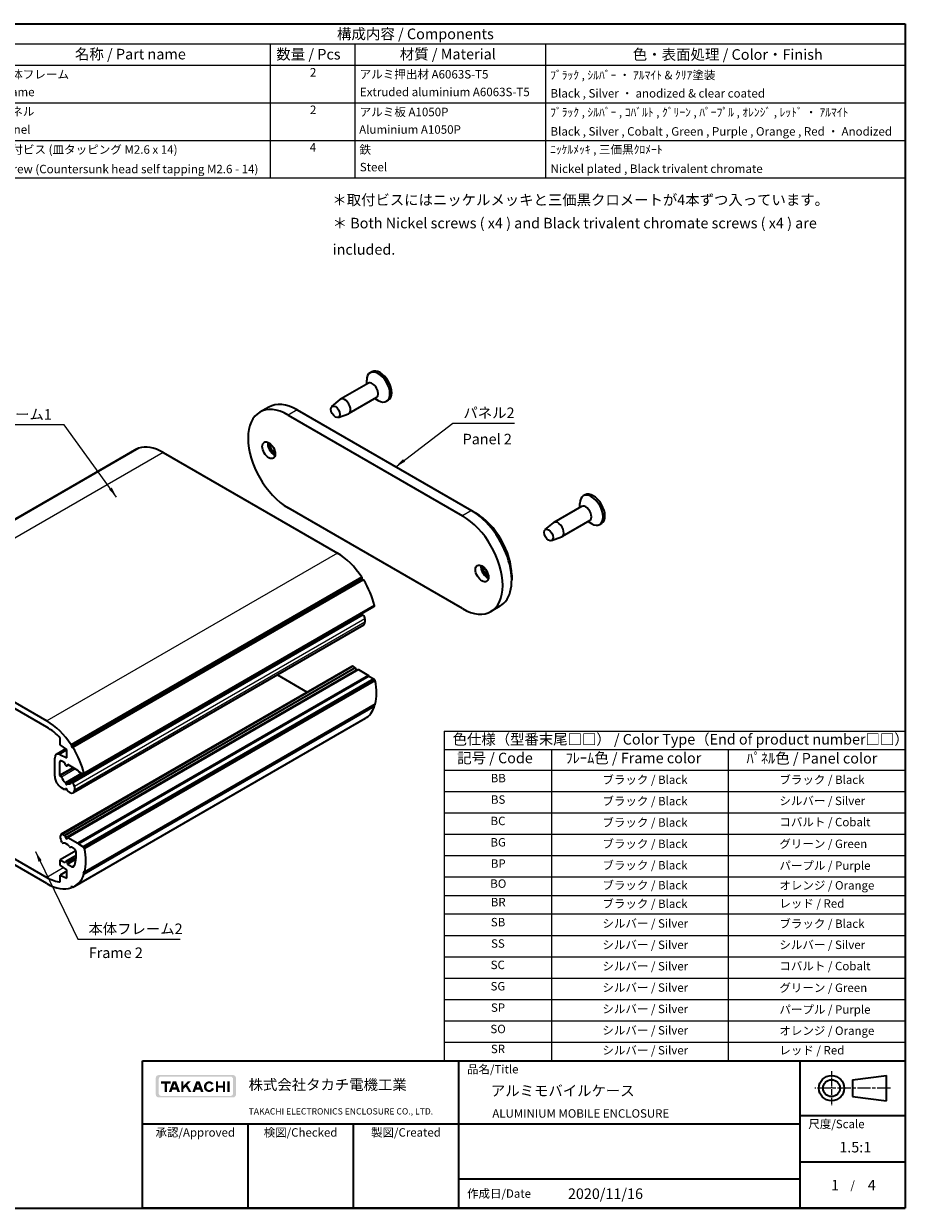
# Model space of a CAD drawing. Units: millimetres. Extents: x 0 to 1333, y 0 to 281.
# Drawn here: x 121 to 261, y 0 to 187 of the extents above; entities that cross this region are included whole.
import ezdxf
from ezdxf.enums import TextEntityAlignment as Align

# ---------------------------------------------------------------- set-up
doc = ezdxf.new("R2010")
doc.units = ezdxf.units.MM
doc.header["$LTSCALE"] = 0.6666666666666666
doc.linetypes.add('CHAIN', pattern=[0.35429999999999995, 0.2362, -0.0295, 0.0591, -0.0295])
for name, color, linetype, lineweight in [('Border (ISO)', 7, 'Continuous', 35), ('Hatch (ISO)', 1, 'Continuous', 18), ('Symbol (ISO)', 7, 'Continuous', 18), ('Title (ISO)', 7, 'Continuous', 35), ('Visible (ISO)', 7, 'Continuous', 35), ('Visible Narrow (ISO)', 7, 'Continuous', 25)]:
    doc.layers.add(name, color=color, linetype=linetype, lineweight=lineweight)
doc.styles.add('Note Text (TK)', font='txt')
doc.styles.add('Note Text (TK)英', font='arial.ttf')
doc.styles.add('Note Text (TK2)', font='txt')
doc.styles.add('文字スタイル67', font='arial.ttf')
doc.dimstyles.new('Default - Method 1b (TK)$7', dxfattribs={"dimscale": 0.6666666666666666, "dimtxt": 2.5, "dimasz": 2.5, "dimexe": 1, "dimexo": 1.499999999999999, "dimgap": 1, "dimtad": 1, "dimtoh": 1, "dimrnd": 1e-08, "dimdsep": 46, "dimtxsty": 'Note Text (TK)', "dimcen": 0.09, "dimdle": 5, "dimclrd": 100, "dimclre": 100, "dimclrt": 7, "dimadec": 1, "dimazin": 1, "dimtfac": 1, "dimtmove": 0, "dimatfit": 3, "dimfxl": 1, "dimtolj": 1, "dimlwd": -1, "dimlwe": -1, "dimarcsym": 0})

# ---------------------------------------------------------------- blocks, each defined once
blk = doc.blocks.new('図面枠 tk図枠')
at = {"layer": 'Border (ISO)'}
for p, q in [((14.49999999999999, 289), (405.4999999999999, 289)), ((14.49999999999999, 289), (14.50000000000001, 8.000000000000007)), ((405.4999999999999, 289), (405.4999999999999, 8.000000000000007)), ((14.50000000000001, 8.000000000000007), (405.4999999999999, 8.000000000000007))]:
    blk.add_line(p, q, dxfattribs=at)
blk = doc.blocks.new('表題欄 tk表題欄')
at = {"layer": 'Hatch (ISO)'}
h = blk.add_hatch(color=256, dxfattribs=at)
edge = h.paths.add_edge_path(flags=0)
edge.add_arc((95.57537688673352, 236.2990653650367), 0.5958259999999996, 269.9999999999897, 360)
edge.add_line((96.17120288673351, 236.2990653650368), (96.17120288673348, 239.7107813650365))
edge.add_arc((95.5753768867335, 239.7107813650366), 0.5958259999999996, 0, 90.0000000000068)
edge.add_line((95.57537688673342, 240.3066073650366), (79.13710888673356, 240.3066073650366))
edge.add_arc((79.13710888673353, 239.7107813650366), 0.5958259999999996, 89.99999999999744, 180)
edge.add_line((78.54128288673353, 239.7107813650365), (78.54128288673331, 236.2990653650368))
edge.add_arc((79.13710888673332, 236.2990653650365), 0.5958259999999996, 180, 270.0000000000231)
edge.add_line((79.13710888673356, 235.7032393650365), (95.57537688673342, 235.7032393650367))
edge = h.paths.add_edge_path()
edge.add_line((77.83935088673357, 239.9556413650366), (77.83935088673357, 236.0542053650368))
edge.add_arc((78.54128288673346, 236.0542053650367), 0.7019319999998935, 180, 270.0000000000087)
edge.add_line((78.54128288673357, 235.3522733650368), (96.17120288673352, 235.3522733650368))
edge.add_arc((96.17120288673351, 236.0542053650367), 0.7019319999998921, 270, 360)
edge.add_line((96.8731348867334, 236.0542053650368), (96.87313488673352, 239.9556413650366))
edge.add_arc((96.1712028867336, 239.9556413650367), 0.7019319999998921, 0, 90.00000000000873)
edge.add_line((96.17120288673348, 240.6575733650367), (78.54128288673357, 240.6575733650366))
edge.add_arc((78.54128288673357, 239.9556413650366), 0.7019319999999984, 90, 180)
for points in [[(79.07181288673355, 239.1476033650369), (79.07181288673355, 238.6578833650367), (79.92066088673353, 238.6578833650367), (79.92066088673353, 236.6581933650368), (80.50832488673353, 236.6581933650368), (80.50832488673353, 238.6578833650367), (81.35717288673355, 238.6578833650367), (81.35717288673355, 239.1476033650369)], [(85.68407849525303, 236.6581933650368), (84.9434673993943, 237.8918698287545), (84.41792288673358, 237.3246628822781), (84.41792288673358, 236.6581933650368), (83.89555488673355, 236.6581933650368), (83.89555488673355, 239.1476033650369), (84.41792288673358, 239.1476033650369), (84.41792288673358, 238.0993979968839), (85.38913556809511, 239.1476033650369), (86.10696490847272, 239.1476033650369), (85.31925422435492, 238.2974470774499), (86.30334488673353, 236.6581933650368)], [(92.09142939614459, 239.1476033650369), (92.09142939614459, 236.6581933650368), (92.60971639614465, 236.6581933650368), (92.60971639614465, 237.6580383650368), (93.76872039614462, 237.6580383650368), (93.76872039614462, 236.6581933650368), (94.28700739614459, 236.6581933650368), (94.28700739614459, 239.1476033650369), (93.76872039614462, 239.1476033650369), (93.76872039614462, 238.1477583650367), (92.60971639614465, 238.1477583650367), (92.60971639614465, 239.1476033650369)], [(94.84202339614467, 239.1476033650369), (94.84202339614467, 236.6581933650368), (95.36439139614473, 236.6581933650368), (95.36439139614473, 239.1476033650369)]]:
    blk.add_hatch(color=256, dxfattribs=at).paths.add_polyline_path(points)
h = blk.add_hatch(color=256, dxfattribs=at)
h.paths.add_polyline_path([(82.59020695886475, 237.7110913650368), (81.95242681460243, 237.7110913650368), (82.27131688673356, 238.5794973650367)], flags=0)
h.paths.add_polyline_path([(82.77903014574996, 237.1968853650368), (81.76360362771717, 237.1968853650368), (81.56578886050404, 236.6581933650368), (80.94907288673355, 236.6581933650368), (81.86321688673357, 239.1476033650369), (82.67941688673353, 239.1476033650369), (83.59356088673351, 236.6581933650368), (82.97684491296302, 236.6581933650368)])
h = blk.add_hatch(color=256, dxfattribs=at)
h.paths.add_polyline_path([(87.52707281460246, 237.7110913650368), (88.16485295886469, 237.7110913650368), (87.84596288673359, 238.5794973650367)], flags=0)
h.paths.add_polyline_path([(87.14043486050403, 236.6581933650368), (87.3382496277172, 237.1968853650368), (88.35367614574989, 237.1968853650368), (88.551490912963, 236.6581933650368), (89.16820688673343, 236.6581933650368), (88.25406288673352, 239.1476033650369), (87.43786288673356, 239.1476033650369), (86.52371888673358, 236.6581933650368)])
h = blk.add_hatch(color=256, dxfattribs=at)
edge = h.paths.add_edge_path()
edge.add_arc((90.52309888673334, 237.9028983650369), 1.273272000000011, 38.55054079078439, 336.5820184016556)
edge.add_line((91.69149139614446, 237.3968543650369), (91.17255542714857, 237.6216113977801))
edge.add_ellipse((90.52309888673352, 237.9028983650369), major_axis=(0, -0.7998759999999119), ratio=0.8673469387756529, start_angle=128.5505407907963, end_angle=426.582018401653, ccw=False)
edge.add_line((91.09381514418376, 238.3576891122095), (91.51887237036831, 238.6964075050431))
at = {"layer": 'Title (ISO)'}
for p, q in [((74.70882392282105, 244.052739026017), (255.7088239228211, 244.052739026017)), ((74.70882392282105, 209.052739026017), (74.70882392282105, 244.052739026017)), ((149.7088239228211, 244.052739026017), (149.7088239228211, 209.052739026017)), ((230.7088239228211, 244.052739026017), (230.7088239228211, 209.052739026017)), ((255.7088239228211, 244.052739026017), (255.7088239228211, 209.052739026017)), ((243.2088239228211, 239.552739026017), (251.2088239228211, 240.5527390260171)), ((243.2088239228211, 239.552739026017), (243.2088239228211, 235.552739026017)), ((251.2088239228211, 234.552739026017), (251.2088239228211, 240.5527390260171)), ((243.2088239228211, 235.552739026017), (251.2088239228211, 234.552739026017)), ((230.7088239228211, 231.052739026017), (255.7088239228211, 231.052739026017)), ((74.70882392282105, 229.052739026017), (230.7088239228211, 229.052739026017)), ((99.70882392282108, 229.052739026017), (99.70882392282108, 209.052739026017)), ((124.708823922821, 229.052739026017), (124.708823922821, 209.052739026017)), ((230.7088239228211, 220.052739026017), (255.7088239228211, 220.052739026017)), ((149.7088239228211, 216.052739026017), (230.7088239228211, 216.052739026017)), ((255.7088239228211, 209.052739026017), (74.70882392282105, 209.052739026017))]:
    blk.add_line(p, q, dxfattribs=at)
at = {"layer": 'Title (ISO)', "color": 4, "linetype": 'CHAIN', "lineweight": 18, "ltscale": 8.889559745788574}
blk.add_line((238.2088239228211, 241.552739026017), (238.2088239228211, 233.552739026017), dxfattribs=at)
at = {"layer": 'Title (ISO)', "color": 4, "linetype": 'CHAIN', "lineweight": 18, "ltscale": 20.00163269042969}
blk.add_line((252.2088239228211, 237.552739026017), (234.2088239228211, 237.552739026017), dxfattribs=at)
at = {"layer": 'Title (ISO)'}
for radius in [3, 2]:
    blk.add_circle((238.2088239228211, 237.552739026017), radius, dxfattribs=at)
at = {"layer": 'Title (ISO)', "color": 1, "char_height": 2.000000029802322, "line_spacing_factor": 1.5, "style": 'Note Text (TK)'}
for s, insert, attachment_point in [('\\fＭＳ Ｐゴシック|b0|i0;\\H2.0000;品名/Title', (151.708823922821, 242.052739026017), 4), ('\\fＭＳ Ｐゴシック|b0|i0;\\H2.0000;承認/Approved', (87.20882392282108, 227.052739026017), 5), ('\\fＭＳ Ｐゴシック|b0|i0;\\H2.0000;検図/Checked', (112.208823922821, 227.052739026017), 5), ('\\fＭＳ Ｐゴシック|b0|i0;\\H2.0000;製図/Created', (137.2088239228211, 227.052739026017), 5), ('\\fＭＳ Ｐゴシック|b0|i0;\\H2.0000;尺度/Scale', (232.7088239228211, 229.052739026017), 4), ('\\fＭＳ Ｐゴシック|b0|i0;\\H2.0000;作成日/Date', (151.708823922821, 212.552739026017), 4)]:
    blk.add_mtext(s, dxfattribs=dict(at, insert=insert, attachment_point=attachment_point))
at = {"layer": 'Title (ISO)', "color": 7, "line_spacing_factor": 1.5, "style": 'Note Text (TK)'}
for s, insert, char_height, attachment_point in [('株式会社タカチ電機工業', (99.87313488673345, 238.052739026017), 2.5, 4), ('\\fArial|b0|i0;\\H1.4986;TAKACHI ELECTRONICS ENCLOSURE CO., LTD.', (99.87313488673342, 232.052739026017), 1.49859994649887, 4), ('\\fＭＳ Ｐゴシック|b0|i0;\\H2.0000;/', (243.2088239228211, 214.552739026017), 2.000000029802322, 5)]:
    blk.add_mtext(s, dxfattribs=dict(at, insert=insert, char_height=char_height, attachment_point=attachment_point))
at = {"layer": 'Title (ISO)', "color": 7}
for tag, p, height, style in [('<品名>_001', (157.3679148268321, 235.6891026234344), 2.5, 'Note Text (TK)'), ('<Title>_001', (157.7088239228211, 230.5513747487906), 2.000000029802322, '文字スタイル67'), ('<尺度>_001', (240.0412101876103, 222.302739026017), 2.5, 'Note Text (TK)'), ('作成日_001', (175.6605281979804, 211.2601253517655), 2.5, 'Note Text (TK)'), ('<ページ_No.>_001', (238.0980284456275, 213.302739026017), 2.5, 'Note Text (TK)'), ('<総ページ数>_001', (246.7855284409709, 213.302739026017), 2.5, 'Note Text (TK)')]:
    blk.add_attdef(tag, p, '', height=height, dxfattribs=dict(at, style=style))
at = {"layer": 'Title (ISO)', "color": 7, "style": 'Note Text (TK)'}
blk.add_attdef('<承認>', text='', height=2.5, dxfattribs=at).set_placement((87.20882392282108, 217.052739026017), align=Align.MIDDLE_CENTER)
blk = doc.blocks.new('テーブル1')
at = {"layer": 'Symbol (ISO)'}
for p, q in [((296.1, 121.1423640714839), (405.4999999999999, 121.1423640714839)), ((296.1, 121.1423640714839), (296.1, 116.8623640714839)), ((405.4999999999999, 121.1423640714839), (405.4999999999999, 116.8623640714839)), ((296.1, 116.8623640714839), (405.4999999999999, 116.8623640714839)), ((296.1, 116.8623640714839), (296.1, 111.9623640714839)), ((321.5, 116.8623640714839), (321.5, 111.9623640714839)), ((363.5, 116.8623640714839), (363.5, 111.9623640714839)), ((405.5, 116.8623640714839), (405.5, 111.9623640714839)), ((296.1, 111.9623640714839), (405.5, 111.9623640714839)), ((296.1, 111.9623640714839), (296.1, 42.99999999999998)), ((321.5, 111.9623640714839), (321.5, 42.99999999999998)), ((363.5, 111.9623640714839), (363.5, 42.99999999999998)), ((405.5, 111.9623640714839), (405.5, 42.99999999999998)), ((296.1, 106.8930582549315), (405.5, 106.8930582549315)), ((296.1, 101.823752438379), (405.5, 101.823752438379)), ((296.1, 96.75444662182659), (405.5, 96.75444662182659)), ((296.1, 91.68514080527414), (405.5, 91.68514080527414)), ((296.1, 86.61583498872167), (405.5, 86.61583498872167)), ((296.1, 82.21583495891936), (405.5, 82.21583495891936)), ((296.1, 77.81583492911705), (405.5, 77.81583492911705)), ((296.1, 72.74652911256459), (405.5, 72.74652911256459)), ((296.1, 67.67722329601213), (405.5, 67.67722329601213)), ((296.1, 62.60791747945967), (405.5, 62.60791747945967)), ((296.1, 57.53861166290722), (405.5, 57.53861166290722)), ((296.1, 52.46930584635477), (405.5, 52.46930584635477)), ((296.1, 47.40000002980231), (405.5, 47.40000002980231)), ((296.1, 42.99999999999998), (405.5, 42.99999999999998))]:
    blk.add_line(p, q, dxfattribs=at)
at = {"layer": 'Symbol (ISO)', "color": 7, "attachment_point": 7}
for s, insert, char_height, style in [('色仕様（型番末尾□□） / Color Type（End of product number□□）', (298.0680255006765, 117.2260482967153), 2.5, 'Note Text (TK)'), ('記号 / Code', (299.1642697422473, 112.7895569673434), 2.5, 'Note Text (TK)'), ('ﾌﾚｰﾑ色 / Frame color', (324.8762927994227, 112.7895569859699), 2.5, 'Note Text (TK)'), ('ﾊﾟﾈﾙ色 / Panel color', (367.8196840798365, 112.7237675863013), 2.5, 'Note Text (TK)'), ('BB', (307.111167901866, 108.4277111995293), 2.000000029802322, 'Note Text (TK2)'), ('\u3000\u3000\u3000\u3000ブラック / Black', (322.6999999999999, 108.0358983115552), 2.000000029802322, 'Note Text (TK2)'), ('\u3000\u3000\u3000\u3000ブラック / Black', (364.7, 108.0358983115552), 2.000000029802322, 'Note Text (TK2)'), ('BS', (307.1637993992491, 103.3350135558508), 2.000000029802322, 'Note Text (TK2)'), ('\u3000\u3000\u3000\u3000ブラック / Black', (322.6999999999999, 102.9665924950027), 2.000000029802322, 'Note Text (TK2)'), ('\u3000\u3000\u3000\u3000シルバー / Silver', (364.7, 103.0250719996625), 2.000000029802322, 'Note Text (TK2)'), ('BC', (307.0702321768923, 98.26570773929836), 2.000000029802322, 'Note Text (TK2)'), ('\u3000\u3000\u3000\u3000ブラック / Black', (322.6999999999999, 97.89728667845031), 2.000000029802322, 'Note Text (TK2)'), ('\u3000\u3000\u3000\u3000コバルト / Cobalt', (364.7, 97.99085390080712), 2.000000029802322, 'Note Text (TK2)'), ('BG', (307.0468403340502, 93.1964019227459), 2.000000029802322, 'Note Text (TK2)'), ('\u3000\u3000\u3000\u3000ブラック / Black', (322.6999999999999, 92.82798086189786), 2.000000029802322, 'Note Text (TK2)'), ('\u3000\u3000\u3000\u3000グリーン / Green', (364.7, 92.83382881329516), 2.000000029802322, 'Note Text (TK2)'), ('BP', (307.140407556407, 88.15048793331952), 2.000000029802322, 'Note Text (TK2)'), ('\u3000\u3000\u3000\u3000ブラック / Black', (322.6999999999999, 87.75867504534543), 2.000000029802322, 'Note Text (TK2)'), ('\u3000\u3000\u3000\u3000パープル / Purple', (364.7, 87.67680369784355), 2.000000029802322, 'Note Text (TK2)'), ('BO', (307.0059046090765, 83.39829113615961), 2.000000029802322, 'Note Text (TK2)'), ('\u3000\u3000\u3000\u3000ブラック / Black', (322.6999999999999, 83.02402212216803), 2.000000029802322, 'Note Text (TK2)'), ('\u3000\u3000\u3000\u3000オレンジ / Orange', (364.7, 82.98308642513402), 2.000000029802322, 'Note Text (TK2)'), ('BR', (307.128711634986, 79.00998701962926), 2.000000029802322, 'Note Text (TK2)'), ('\u3000\u3000\u3000\u3000ブラック / Black', (322.6999999999999, 78.6240220923657), 2.000000029802322, 'Note Text (TK2)'), ('\u3000\u3000\u3000\u3000レッド / Red', (364.7, 78.68834956704922), 2.000000029802322, 'Note Text (TK2)'), ('SB', (307.1381993333314, 74.25779023003636), 2.000000029802322, 'Note Text (TK2)'), ('\u3000\u3000\u3000\u3000シルバー / Silver', (322.6999999999999, 73.94784867384809), 2.000000029802322, 'Note Text (TK2)'), ('\u3000\u3000\u3000\u3000ブラック / Black', (364.7, 73.88936916918831), 2.000000029802322, 'Note Text (TK2)'), ('SS', (307.1908309797262, 69.1884844134839), 2.000000029802322, 'Note Text (TK2)'), ('\u3000\u3000\u3000\u3000シルバー / Silver', (322.6999999999999, 68.87854285729563), 2.000000029802322, 'Note Text (TK2)'), ('\u3000\u3000\u3000\u3000シルバー / Silver', (364.7, 68.87854285729563), 2.000000029802322, 'Note Text (TK2)'), ('SC', (307.0972636083578, 64.11917859693143), 2.000000029802322, 'Note Text (TK2)'), ('\u3000\u3000\u3000\u3000シルバー / Silver', (322.6999999999999, 63.80923704074317), 2.000000029802322, 'Note Text (TK2)'), ('\u3000\u3000\u3000\u3000コバルト / Cobalt', (364.7, 63.84432475844019), 2.000000029802322, 'Note Text (TK2)'), ('SG', (307.0738719145273, 59.049872780379), 2.000000029802322, 'Note Text (TK2)'), ('\u3000\u3000\u3000\u3000シルバー / Silver', (322.6999999999999, 58.73993122419072), 2.000000029802322, 'Note Text (TK2)'), ('\u3000\u3000\u3000\u3000グリーン / Green', (364.7, 58.68729967092825), 2.000000029802322, 'Note Text (TK2)'), ('SP', (307.1674391368841, 53.98056696382654), 2.000000029802322, 'Note Text (TK2)'), ('\u3000\u3000\u3000\u3000シルバー / Silver', (322.6999999999999, 53.67062540763826), 2.000000029802322, 'Note Text (TK2)'), ('\u3000\u3000\u3000\u3000パープル / Purple', (364.7, 53.53027455547661), 2.000000029802322, 'Note Text (TK2)'), ('SO', (307.0329361895536, 48.91126114727409), 2.000000029802322, 'Note Text (TK2)'), ('\u3000\u3000\u3000\u3000シルバー / Silver', (322.6999999999999, 48.60131959108581), 2.000000029802322, 'Note Text (TK2)'), ('\u3000\u3000\u3000\u3000オレンジ / Orange', (364.7, 48.50190438939204), 2.000000029802322, 'Note Text (TK2)'), ('SR', (307.155743215463, 44.17660822409669), 2.000000029802322, 'Note Text (TK2)'), ('\u3000\u3000\u3000\u3000シルバー / Silver', (322.6999999999999, 43.86666666790842), 2.000000029802322, 'Note Text (TK2)'), ('\u3000\u3000\u3000\u3000レッド / Red', (364.7, 43.87251463793217), 2.000000029802322, 'Note Text (TK2)')]:
    blk.add_mtext(s, dxfattribs=dict(at, insert=insert, char_height=char_height, style=style))
blk = doc.blocks.new('構成内容 _ Components')
at = {"layer": 'Symbol (ISO)'}
for p, q in [((405.5000000000001, 289), (175.5, 289)), ((175.5, 289), (175.5, 284.1590641930699)), ((405.5000000000001, 289), (405.5000000000001, 284.1590641930699)), ((405.5000000000001, 284.1590641930699), (175.5, 284.1590641930699)), ((175.5, 284.1590641930699), (175.5, 279.1181283861399)), ((190.5, 284.1590641930699), (190.5, 279.1181283861399)), ((255.5000000000001, 284.1590641930699), (255.5000000000001, 279.1181283861399)), ((275.5000000000001, 284.1590641930699), (275.5000000000001, 279.1181283861399)), ((320.5000000000001, 284.1590641930699), (320.5000000000001, 279.1181283861399)), ((405.5000000000001, 284.1590641930699), (405.5000000000001, 279.1181283861399)), ((405.5000000000001, 279.1181283861399), (175.5, 279.1181283861399)), ((175.5, 279.1181283861399), (175.5, 252.5216376751662)), ((190.5, 279.1181283861399), (190.5, 252.5216376751662)), ((255.5000000000001, 279.1181283861399), (255.5000000000001, 252.5216376751662)), ((275.5000000000001, 279.1181283861399), (275.5000000000001, 252.5216376751662)), ((320.5000000000001, 279.1181283861399), (320.5000000000001, 252.5216376751662)), ((405.5000000000001, 279.1181283861399), (405.5000000000001, 252.5216376751662)), ((405.5000000000001, 270.2526314824819), (175.5, 270.2526314824819)), ((405.5000000000001, 261.3871345788241), (175.5, 261.3871345788241)), ((405.5000000000001, 252.5216376751662), (175.5, 252.5216376751662))]:
    blk.add_line(p, q, dxfattribs=at)
at = {"layer": 'Symbol (ISO)', "color": 7, "attachment_point": 7}
for s, insert, char_height, style in [('構成内容 / Components', (271.309204893635, 284.5619882218539), 2.5, 'Note Text (TK)'), ('No.', (180.7587610827409, 280.3812862828374), 2.5, 'Note Text (TK)'), ('名称 / Part name', (209.4224211407146, 279.7891810618341), 2.5, 'Note Text (TK)'), ('数量 / Pcs', (256.9680708734958, 279.7599412582814), 2.5, 'Note Text (TK)'), ('材質 / Material', (286.1191459470254, 279.7964910499752), 2.5, 'Note Text (TK)'), ('色・表面処理 / Color・Finish', (341.1452175210929, 279.6941517747939), 2.5, 'Note Text (TK)'), ('1', (182.5970628875163, 275.9134500807152), 2.000000029802322, 'Note Text (TK2)'), ('本体フレーム', (191.6536003955059, 275.4163740582764), 2.000000029802322, 'Note Text (TK2)'), ('2', (264.9178624260929, 275.9076021339744), 2.000000029802322, 'Note Text (TK2)'), ('アルミ押出材 A6063S-T5', (276.6536003955059, 275.4397658638656), 2.000000029802322, 'Note Text (TK2)'), ('ﾌﾞﾗｯｸ , ｼﾙﾊﾞｰ ・ ｱﾙﾏｲﾄ & ｸﾘｱ塗装', (321.6408003625471, 275.2467834398151), 2.000000029802322, 'Note Text (TK2)'), ('Extruded aluminium A6063S-T5', (276.7176005603, 271.264327247208), 2.000000029802322, 'Note Text (TK2)'), ('Frame', (191.7560006591764, 271.264327247208), 2.000000029802322, 'Note Text (TK2)'), ('Black , Silver ・ anodized & clear coated', (321.7176005603, 270.9426898702979), 2.000000029802322, 'Note Text (TK2)'), ('2', (182.4178624260929, 267.0421052303165), 2.000000029802322, 'Note Text (TK2)'), ('パネル', (191.6664004284646, 266.6619882591069), 2.000000029802322, 'Note Text (TK2)'), ('2', (264.9178624260929, 267.0421052303165), 2.000000029802322, 'Note Text (TK2)'), ('アルミ板 A1050P', (276.6536003955059, 266.5391812518239), 2.000000029802322, 'Note Text (TK2)'), ('ﾌﾞﾗｯｸ , ｼﾙﾊﾞｰ , ｺﾊﾞﾙﾄ , ｸﾞﾘｰﾝ , ﾊﾟｰﾌﾟﾙ , ｵﾚﾝｼﾞ , ﾚｯﾄﾞ ・ ｱﾙﾏｲﾄ', (321.6408003625471, 266.4690058350564), 2.000000029802322, 'Note Text (TK2)'), ('Panel', (191.7048005273412, 262.4046783042607), 2.000000029802322, 'Note Text (TK2)'), ('Aluminium A1050P', (276.5384000988764, 262.3988303435501), 2.000000029802322, 'Note Text (TK2)'), ('Black , Silver , Cobalt , Green , Purple , Orange , Red ・ Anodized', (321.7176005603, 261.9543859407306), 2.000000029802322, 'Note Text (TK2)'), ('3', (182.4178624260929, 258.1532165152486), 2.000000029802322, 'Note Text (TK2)'), ('取付ビス (皿タッピング M2.6 x 14)', (191.6920004943824, 257.6678363874555), 2.000000029802322, 'Note Text (TK2)'), ('4', (264.8666622942577, 258.1766083266586), 2.000000029802322, 'Note Text (TK2)'), ('鉄', (276.6152002966294, 257.6678363874555), 2.000000029802322, 'Note Text (TK2)'), ('ﾆｯｹﾙﾒｯｷ , 三価黒ｸﾛﾒｰﾄ', (321.6408003625471, 257.6970761910081), 2.000000029802322, 'Note Text (TK2)'), ('Screw (Countersunk head self tapping M2.6 - 14)', (191.6920004943824, 253.0713451549412), 2.000000029802322, 'Note Text (TK2)'), ('Steel', (276.6920004943824, 253.5274854791817), 2.000000029802322, 'Note Text (TK2)'), ('Nickel plated , Black trivalent chromate', (321.7304005932588, 253.1473685696721), 2.000000029802322, 'Note Text (TK2)')]:
    blk.add_mtext(s, dxfattribs=dict(at, insert=insert, char_height=char_height, style=style))

msp = doc.modelspace()

# ---------------------------------------------------------------- linework, layer by layer
at = {"layer": 'Visible (ISO)'}
for p, q in [((176.272962094158, 132.2909432082695), (175.9901193816834, 132.127643892084)), ((175.7208805661408, 130.4710880895611), (171.3368185227842, 127.9399486886852)), ((175.4516417505983, 130.3156429869314), (175.4516417505983, 130.9374233974504)), ((169.9519652935334, 126.7940273820053), (171.2754675920511, 127.8971037898134)), ((177.0208805661408, 128.2194220397216), (172.6368185227842, 125.6882826388457)), ((176.7516417505983, 128.0639769370918), (177.2901193816833, 127.7530867318323)), ((178.872962094158, 127.7876111085904), (178.5901193816833, 127.6243117924048)), ((159.9561313031475, 126.7087398773496), (158.5419177407744, 125.8922432964219)), ((164.4561313031475, 126.2629804716392), (192.033295769423, 110.3412971435484)), ((170.9519949458362, 125.0619252151415), (172.5690382865721, 125.6565736237209)), ((163.0419177407745, 125.4464838907114), (190.6190822070499, 109.5248005626206)), ((138.8679278675511, 119.9602608789816), (92.90598709042558, 93.4241219988305)), ((139.1139674154685, 120.0871638391168), (93.15202663834302, 93.55102495896573)), ((139.3800707511142, 120.193630482199), (93.41812997398861, 93.6574916020479)), ((139.1139674154685, 120.0871638391168), (139.1516809638647, 120.0617695770503)), ((143.2429278675511, 119.5268836789853), (170.8200923338265, 103.6052003508947)), ((210.0019555567565, 112.817499753143), (209.7191128442819, 112.6542004369575)), ((190.6190822070498, 94.82786210592162), (163.0419177407743, 110.7495454340124)), ((209.4498740287394, 110.9976446344347), (205.0658119853828, 108.4665052335588)), ((209.1806352131968, 110.8421995318049), (209.1806352131968, 111.463979942324)), ((192.033295769423, 110.3412971435484), (192.7404025506096, 109.9330488530845)), ((210.7498740287393, 108.7459785845951), (206.3658119853827, 106.2148391837192)), ((203.6809587561319, 107.3205839268788), (205.0044610546497, 108.4236603346869)), ((210.4806352131968, 108.5905334819654), (211.0191128442818, 108.2796432767058)), ((212.6019555567565, 108.3141676534639), (212.3191128442819, 108.1508683372784)), ((204.6809884084346, 105.5884817600151), (206.2980317491705, 106.1831301685945)), ((174.6829494502633, 99.81150396207656), (128.7210086731377, 73.27536508192546)), ((174.7033738753924, 99.51602634448825), (128.7414330982668, 72.97988746433715)), ((174.9490527859089, 99.39776765405996), (128.9871120087833, 72.86162877390885)), ((174.6829494502633, 99.81150396207656), (174.7033738753924, 99.51602634448825)), ((174.7033738753924, 99.51602634448825), (174.9490527859089, 99.39776765405996)), ((198.3972568001019, 100.1350898819519), (198.3972568001019, 99.3185933010242)), ((174.671296593672, 93.91295601842404), (128.7093558165464, 67.37681713827295)), ((176.5754159563519, 95.13843424831167), (130.6134751792264, 68.60229536816055)), ((176.6920929168764, 95.32183433063241), (130.7301521397508, 68.78569545048134)), ((174.8078991340504, 93.87635347804562), (174.9067519984766, 93.7886955674649)), ((176.6920929168764, 95.32183433063241), (176.5754159563519, 95.13843424831167)), ((196.5332957694229, 95.19859928113893), (195.1190822070499, 94.3821027002112)), ((97.28098709042558, 92.99074479883426), (124.8581515567009, 77.0690614707436)), ((124.8581515567009, 76.08926557363034), (97.28098709042558, 92.010948901721)), ((174.9616922569372, 92.22678146766586), (128.9997514798116, 65.69064258751477)), ((175.1687990381238, 93.24306507128682), (175.1687990381238, 92.68455858098643)), ((173.0803214070384, 85.68745239643623), (127.1183806299131, 59.15131351628505)), ((173.6485194585725, 85.47897625429908), (127.6865786814472, 58.94283737414788)), ((174.1434942054032, 85.19320245097433), (128.1815534282779, 58.65706357082312)), ((161.319556633206, 84.35049079298332), (166.0420963076477, 81.62393124068576)), ((173.3303214070384, 85.66268798500789), (173.6485194585725, 85.47897625429908)), ((173.6485194585725, 85.47897625429908), (173.7735323448487, 85.15677425820303)), ((174.1434942054032, 85.19320245097433), (175.7268878189281, 84.27902972197259)), ((175.7268878189281, 84.27902972197259), (129.7649470418028, 57.74289084182139)), ((175.7975984970468, 84.15655523483343), (129.8356577199214, 57.62041635468224)), ((176.5754159563519, 83.70748211532319), (130.6134751792266, 57.171343235172)), ((176.7925835669601, 83.4473733877453), (130.8306427898348, 56.9112345075941)), ((175.7268878189281, 84.27902972197259), (175.7975984970468, 84.15655523483343)), ((175.7975984970468, 84.15655523483343), (176.5754159563519, 83.70748211532319)), ((176.5754159563519, 83.70748211532319), (176.7925835669601, 83.4473733877453)), ((176.6920929168764, 79.38852183732254), (130.730152139751, 52.85238295717133)), ((176.7925835669601, 79.71599403946743), (130.8306427898348, 53.17985515931624)), ((176.6105369216955, 79.61088935981886), (176.6920929168764, 79.38852183732254)), ((175.1950923338264, 77.45218085167505), (129.2331515567011, 50.91604197152386)), ((126.9794719002607, 73.27235236942944), (126.9794719002607, 74.35697307772128)), ((128.0401320720406, 72.5375054465945), (126.9794719002607, 73.27235236942944)), ((128.7210086731377, 73.27536508192546), (128.7414330982668, 72.97988746433715)), ((126.0955884237774, 68.35296046934023), (126.0955884237774, 71.20560809332241)), ((127.872012613421, 72.65398202422256), (126.3544719002606, 71.77782948497315)), ((126.8915222071693, 71.76163108885197), (128.0401320720403, 71.23111091711026)), ((128.0401320720403, 71.23111091711026), (128.0401320720406, 72.5375054465945)), ((128.7414330982668, 72.97988746433715), (128.9871120087833, 72.86162877390885)), ((126.8734058830826, 70.51667640879876), (126.8734058830826, 68.43303936058008)), ((129.0314418896995, 69.67898202992129), (126.8734058830826, 68.43303936058008)), ((127.6865786814471, 70.45543916522912), (127.2269592736759, 70.72080055403067)), ((127.8115915677233, 70.13323716913315), (127.6865786814471, 70.45543916522912)), ((128.2798840473749, 70.11289415249905), (128.0340660548625, 69.97097106835035)), ((128.1815534282777, 70.16966536190442), (128.0565405420015, 69.99181581289592)), ((129.7649470418025, 69.25549263290253), (128.1815534282777, 70.16966536190442)), ((97.2809870904257, 68.25089839672391), (124.8581515567011, 52.32921506863335)), ((126.8734058830826, 68.43303936058008), (127.0221737528, 68.39317713002966)), ((130.3264672905394, 68.76799944995345), (127.7931803875057, 67.3054055745524)), ((130.6082386252529, 68.6053186940068), (128.0749517222191, 67.1427248186057)), ((129.9063683980399, 69.01054365862412), (129.7649470418025, 69.25549263290253)), ((130.6134751792264, 68.60229536816055), (129.9063683980399, 69.01054365862412)), ((130.7301521397508, 68.78569545048134), (130.6134751792264, 68.60229536816055)), ((124.8581515567011, 51.34941917152008), (97.2809870904257, 67.27110249961063)), ((127.7219340205064, 66.18924452988179), (127.1562485955572, 66.51584316225284)), ((127.947314222743, 66.31936785031311), (127.7219340205064, 66.18924452988179)), ((127.8115915677233, 66.31679581529492), (127.7219340205064, 66.18924452988179)), ((128.1461980892185, 65.94429555560333), (128.0565405420016, 66.1753744590576)), ((128.4997514798117, 65.74017141037149), (128.1461980892185, 65.94429555560333)), ((128.8459583569248, 67.34021459789452), (128.944811221351, 67.2525566873138)), ((129.2068582609982, 66.70692619113572), (129.2068582609982, 66.14841970083535)), ((127.0148272393199, 58.47915450265489), (127.0148272393198, 58.9224249596247)), ((127.2665145587218, 57.87411729910409), (127.118380629913, 58.13069279012601)), ((127.3683806299131, 59.1265491048567), (127.6865786814472, 58.94283737414788)), ((127.6865786814472, 58.94283737414788), (127.8115915677234, 58.62063537805184)), ((128.0565405420016, 58.47921402181452), (128.1815534282779, 58.65706357082312)), ((128.1815534282779, 58.65706357082312), (129.7649470418028, 57.74289084182139)), ((129.4225415136236, 56.51581034271159), (126.9794719002607, 55.10530344378754)), ((128.6351068188714, 57.12263026493313), (128.6016175510031, 57.10329522711447)), ((129.1184332375292, 56.89141088936213), (128.7351068188712, 57.11272450036173)), ((129.7649470418028, 57.74289084182139), (129.8356577199214, 57.62041635468224)), ((129.8356577199214, 57.62041635468224), (130.6134751792266, 57.171343235172)), ((130.6134751792266, 57.171343235172), (130.8306427898348, 56.9112345075941)), ((126.9794719002606, 54.24798203381378), (126.9794719002607, 55.10530344378754)), ((126.9794719002607, 55.10530344378754), (127.7219340205066, 54.67664273880046)), ((127.7219340205066, 54.67664273880046), (127.8115915677233, 54.80419402421337)), ((129.4895780754817, 55.78084907951008), (127.8340660548625, 54.82503876875889)), ((128.0565405420017, 54.66277266797608), (128.1461980892183, 54.43169376452224)), ((129.4551208217048, 55.18740065647176), (128.1461980892183, 54.43169376452225)), ((128.1461980892183, 54.43169376452224), (128.8569013613275, 54.02136903905602)), ((128.0401320720403, 53.51313511097889), (126.9794719002606, 54.24798203381378)), ((128.0401320720403, 53.30901096574649), (126.9794719002609, 52.69663853005091)), ((126.9794719002607, 51.61201782175908), (126.9794719002609, 52.69663853005091)), ((126.9794719002609, 52.69663853005091), (128.0401320720407, 52.20674058149419)), ((128.0401320720407, 52.20674058149419), (128.0401320720403, 53.51313511097889)), ((130.8306427898348, 53.17985515931624), (130.6134751792266, 53.17050998862611)), ((130.6134751792266, 53.17050998862611), (130.730152139751, 52.85238295717133)), ((128.741433098267, 50.95456589120218), (128.721008673138, 50.68267236830645)), ((128.9493984603875, 50.81453327345511), (128.721008673138, 50.68267236830645)), ((128.9871120087837, 50.78913901138863), (128.741433098267, 50.95456589120218))]:
    msp.add_line(p, q, dxfattribs=at)
for centre, major_axis, ratio, start_param, end_param in [((177.2901193816833, 129.8759778422444), (1.299999999999995, -2.251666049839544), 0.5773502691896251, 5.497787143782139, 10.21017612416682), ((177.572962094158, 130.03927715843), (1.299999999999993, -2.251666049839546), 0.577350269189625, 2.45e-14, 3.141592653589817), ((176.3708805661408, 129.3452550646414), (0.6499999999999958, -1.125833024919769), 0.577350269189625, 6.4e-15, 3.141592653589799), ((163.0419177407744, 118.0980146623619), (-4.499999999999538, 7.794228634060218), 0.5773502691896292, 5.497787143782372, 8.639379797372165), ((164.4561313031475, 118.9145112432897), (-4.500000000000002, 7.794228634059947), 0.5773502691896291, 5.497787143782133, 6.283185307179587), ((171.9868185227842, 126.8141156637655), (0.6499999999999972, -1.12583302491977), 0.5773502691896251, 6.18368956345515, 9.524273704493773), ((143.2429278675485, 112.3825385958724), (-4.374999999997402, 7.577722283109181), 0.577350269189626, 6.228419591060067, 6.283185307179523), ((143.2429278675511, 112.3825385958677), (-4.375000000000012, 7.577722283113854), 0.5773502691896257, 5.497787143782137, 6.172063233519653), ((160.8145313800368, 120.3637926744364), (0.725000000000078, -1.255736835487397), 0.5773502691896291, 3.76670924329268, 5.658068717476062), ((161.7337701955793, 120.8945154520394), (1.375000000000142, -2.381569860407123), 0.5773502691896291, 4.318986229067888, 5.105791731701385), ((211.0191128442818, 110.4025343871179), (1.299999999999991, -2.251666049839549), 0.5773502691896236, 5.497787143782141, 10.21017612416683), ((211.3019555567565, 110.5658337033035), (1.299999999999989, -2.251666049839549), 0.5773502691896237, 1.24e-14, 3.141592653589805), ((210.0998740287394, 109.8718116095149), (0.6499999999999941, -1.12583302491977), 0.5773502691896237, 0, 3.141592674663169), ((190.6190822070499, 102.1763313342711), (4.499999999999539, -7.794228634060218), 0.5773502691896291, 5.497787143782372, 8.639379797372165), ((192.033295769423, 102.9928279151989), (4.499999999999542, -7.794228634060218), 0.577350269189629, 0, 2.356194490192578), ((192.7404025506095, 103.4010762056627), (-4.00000000000042, 6.928203230275273), 0.5773502691896292, 3.926990816987007, 5.497787143781888), ((205.7158119853828, 107.340672208639), (0.6499999999999944, -1.125833024919771), 0.5773502691896235, 6.183689563455197, 9.524273704493792), ((170.8200923338265, 96.46085526777712), (4.374999999999544, -7.577722283114087), 0.577350269189626, 1.68191840045495, 2.356194490192585), ((194.5435248426352, 100.89034921931), (0.7250000000000763, -1.255736835487393), 0.5773502691896291, 3.76670924329268, 5.658068717476063), ((195.4627636581777, 101.421071996913), (1.375000000000142, -2.381569860407123), 0.5773502691896291, 4.318986229067888, 5.105791731701385), ((170.8200923338265, 96.4608552677771), (4.374999999999981, -7.577722283113796), 0.577350269189626, 1.105959747296692, 1.62556204291434), ((173.896006831988, 94.68497520425925), (0.5750000000000532, -0.9959292143521963), 0.577350269189626, 5.679899922084302, 5.876567054693408), ((174.771296593672, 93.73975093766715), (-0.1000000000000004, 0.1732050807568889), 0.5773502691896258, 5.235987755983014, 6.283185307179603), ((174.8152456475305, 93.44718921651877), (0.2499999999999733, -0.4330127018922325), 0.5773502691896257, 0.785398163397586, 2.094395102393367), ((174.4616922569372, 93.09280687145029), (0.4999999999999984, -0.8660254037844353), 0.5773502691896258, 0, 0.7853981633974289), ((173.3303214070384, 85.25443969454403), (-0.2499999999999971, 0.4330127018922099), 0.577350269189628, 5.497787143782131, 6.283185307179555), ((173.8960068319879, 85.16771323817716), (0.1000000000000079, -0.1732050807569005), 0.577350269189628, 4.45058959258561, 5.245653048814769), ((170.8200923338264, 85.02990313478885), (4.37499999999999, -7.577722283113772), 0.5773502691896281, 0.5211929370387108, 1.049603389756152), ((170.8200923338264, 85.02990313478885), (4.374999999999998, -7.577722283113788), 0.5773502691896281, 0, 0.4648365794982024), ((124.8581515567009, 69.92471638762602), (4.374999999999544, -7.577722283114087), 0.577350269189626, 1.68191840045495, 2.356194490192585), ((124.8581515567009, 69.92471638762599), (-3.775000000000019, 6.538491798572538), 0.577350269189626, 5.089158784245222, 5.497787143782137), ((126.9794719002605, 70.6952977302426), (-0.6250000000000002, 1.082531754730548), 0.577350269189626, 5.597455796273303, 7.068583470577051), ((124.8581515567009, 69.924716387626), (4.374999999999981, -7.577722283113796), 0.577350269189626, 1.105959747296692, 1.62556204291434), ((127.2269592736758, 70.31255226356683), (-0.2499999999999988, 0.433012701892217), 0.5773502691896257, 5.49778714378207, 7.068583470577029), ((127.9340660548625, 70.14417614910724), (0.0999999999999978, -0.1732050807568836), 0.577350269189626, 4.450589592585213, 6.544984694977867), ((127.1562485955572, 67.74058803364444), (-0.7499999999999197, 1.299038105676696), 0.5773502691896258, 0.785398163397673, 2.356194490192583), ((127.0587762931785, 68.21430961657016), (0.099999999999988, -0.1732050807568905), 0.577350269189626, 1.19589304546465, 2.617993877991901), ((127.9340660548624, 68.14883632410806), (0.5750000000000016, -0.9959292143521068), 0.5773502691896258, 4.337485699054173, 5.323654179087332), ((127.9340660548624, 67.20986525604117), (0.100000000000011, -0.1732050807568829), 0.5773502691896258, 3.839924334639617, 7.155649952924306), ((127.9340660548624, 66.1644354790835), (-0.1000000000000007, 0.1732050807568889), 0.5773502691896258, 4.450589592585538, 6.544984694978776), ((127.9340660548624, 68.14883632410806), (0.5750000000000004, -0.9959292143521047), 0.5773502691896258, 5.671920108476943, 6.658088588510318), ((128.4997514798116, 66.55666799129922), (0.5000000000000029, -0.8660254037844429), 0.5773502691896258, 5.497787143782137, 7.068583470577014), ((128.8093558165464, 67.20361205751605), (-0.1000000000000017, 0.1732050807568906), 0.5773502691896257, 5.235987755983012, 6.658088588510212), ((128.8533048704049, 66.91105033636765), (0.2499999999999733, -0.4330127018922325), 0.5773502691896257, 0.785398163397586, 2.094395102393367), ((127.3683806299131, 58.71830081439282), (-0.25, 0.4330127018922167), 0.577350269189628, 5.497787143782137, 7.06858347057714), ((127.3683806299131, 58.27503035742307), (-0.2499999999997897, 0.4330127018922918), 0.577350269189628, 0.7853981633984413, 1.570796326793868), ((127.9340660548626, 58.63157435802595), (0.1000000000000005, -0.1732050807568874), 0.577350269189628, 4.450589592585536, 6.544984694978489), ((127.3665145587218, 57.93185232602293), (0.1000000000000023, -0.1732050807568906), 0.577350269189628, 4.712388980383874, 6.134489812911927), ((127.9340660548626, 56.7178841911198), (-0.5750000000000012, 0.9959292143521), 0.577350269189628, 4.861084474652306, 6.134489812912068), ((128.5016175510032, 57.27650030787141), (0.0999999999999128, -0.1732050807569385), 0.577350269189628, 4.861084474654365, 6.283185307182966), ((128.7351068188713, 56.9494251841762), (-0.0999999999999902, 0.1732050807568696), 0.577350269189628, 5.497787143782304, 6.283185307178779), ((129.1184332375293, 56.48316259889823), (-0.2500000000000247, 0.4330127018922), 0.577350269189628, 4.018025595024466, 5.497787143782098), ((124.8581515567011, 58.49376425463769), (-3.275000000000356, 5.672466394787878), 0.5773502691896282, 3.563678907874351, 4.01802559502436), ((124.8581515567011, 58.49376425463766), (4.37499999999999, -7.577722283113772), 0.5773502691896281, 0.521192937038709, 1.04960338975615), ((127.9340660548625, 54.65183368800201), (-0.0999999999999989, 0.1732050807568846), 0.577350269189628, 4.450589592585284, 6.544984694979241), ((128.8569013613275, 54.42961732951985), (0.2499999999999988, -0.4330127018922146), 0.577350269189628, 5.497787143782069, 6.705271561464601), ((124.8581515567011, 58.49376425463766), (4.375000000000004, -7.577722283113796), 0.577350269189628, 6.228419591060163, 6.748021886677785), ((124.8581515567011, 58.49376425463769), (3.775000000000015, -6.538491798572498), 0.577350269189628, 5.497787143782137, 5.906415503319018), ((124.8581515567011, 58.4937642546377), (4.375000000000026, -7.577722283113837), 0.5773502691896281, 5.497787143782133, 6.172063233519651)]:
    msp.add_ellipse(centre, major_axis=major_axis, ratio=ratio, start_param=start_param, end_param=end_param, dxfattribs=at)
for centre, major_axis, ratio in [((170.5018942822925, 125.9567942537913), (-0.5024999999999463, 0.8703555308033919), 0.5773502691896252), ((159.9660032426129, 119.8738947258797), (-0.7250000000000009, 1.255736835487436), 0.5773502691896291), ((204.230887744891, 106.4833507986649), (-0.502499999999944, 0.8703555308033932), 0.5773502691896236), ((193.6949967052114, 100.4004512707533), (-0.7250000000000009, 1.255736835487436), 0.5773502691896291)]:
    msp.add_ellipse(centre, major_axis=major_axis, ratio=ratio, dxfattribs=at)
at = {"layer": 'Visible Narrow (ISO)'}
for p, q in [((164.4561313031475, 126.2629804716392), (163.0419177407745, 125.4464838907114)), ((143.2429278675511, 119.5268836789853), (97.28098709042558, 92.99074479883426)), ((192.033295769423, 110.3412971435484), (190.6190822070499, 109.5248005626207)), ((170.8200923338265, 103.6052003508947), (124.8581515567009, 77.0690614707436)), ((174.8078991340504, 93.87635347804562), (128.8459583569248, 67.34021459789452)), ((174.9067519984766, 93.7886955674649), (128.944811221351, 67.2525566873138)), ((175.1687990381238, 93.24306507128682), (129.2068582609982, 66.70692619113572)), ((175.1687990381238, 92.68455858098643), (129.2068582609982, 66.14841970083535)), ((173.3303214070384, 85.66268798500789), (127.3683806299131, 59.1265491048567)), ((173.7735323448487, 85.15677425820303), (127.8115915677234, 58.62063537805184)), ((128.0401320720406, 72.4247813035293), (126.8915222071693, 71.76163108885197)), ((127.2269592736758, 70.72080055403069), (126.8734058830826, 70.51667640879876)), ((129.1403475288664, 69.61610532983198), (127.0221737528, 68.39317713002966)), ((129.3867891156061, 69.4738222133883), (127.1884488504651, 68.20460986953874)), ((128.2730692126325, 70.11682869917206), (128.0565405420015, 69.99181581289592)), ((127.8633553767438, 66.34668166436718), (127.8115915677233, 66.31679581529492)), ((129.480311241268, 55.48478706446178), (128.0565405420017, 54.66277266797608)), ((127.5258725948141, 53.86942452811074), (124.8581515567011, 52.32921506863335)), ((129.2448973171594, 54.24537860860001), (128.8569013613275, 54.02136903905602))]:
    msp.add_line(p, q, dxfattribs=at)

# ---------------------------------------------------------------- block references
at = {"xscale": 0.6666666666666666, "yscale": 0.6666666666666666, "zscale": 0.6666666666666666}
for name in ['図面枠 tk図枠', 'テーブル1']:
    msp.add_blockref(name, (-9.666666666666673, -5.333333333333337), dxfattribs=at)
ref = msp.add_blockref('表題欄 tk表題欄', (90.19411738478591, -139.3684926840113), dxfattribs=dict(xscale=0.6666666666666666, yscale=0.6666666666666666, zscale=0.6666666666666666))
ref.add_attrib('<品名>_001', 'アルミモバイルケース', (195.1060606026739, 17.75757573161161), dxfattribs={"layer": 'Title (ISO)', "color": 7, "height": 1.666666666666666, "style": 'Note Text (TK)'})
ref.add_attrib('<尺度>_001', '1.5:1', (250.2215908431927, 8.833333333333353), dxfattribs={"layer": 'Title (ISO)', "color": 7, "height": 1.666666666666666, "style": 'Note Text (TK)'})
ref.add_attrib('作成日_001', '2020/11/16', (207.2916664864698, 1.471590883832321), dxfattribs={"layer": 'Title (ISO)', "color": 7, "height": 1.666666666666666, "style": 'Note Text (TK)'})
ref.add_attrib('<Title>_001', 'ALUMINIUM MOBILE ENCLOSURE', (195.3333333333333, 14.33242381518236), dxfattribs={"layer": 'Title (ISO)', "color": 7, "height": 1.333333353201548, "style": '文字スタイル67'})
ref.add_attrib('<ページ_No.>_001', '1', (248.9261363485375, 2.833333333333339), dxfattribs={"layer": 'Title (ISO)', "color": 7, "height": 1.666666666666666, "style": 'Note Text (TK)'})
ref.add_attrib('<総ページ数>_001', '4', (254.7178030120999, 2.833333333333339), dxfattribs={"layer": 'Title (ISO)', "color": 7, "height": 1.666666666666666, "style": 'Note Text (TK)'})
at = {"layer": 'Symbol (ISO)', "xscale": 0.6700000000000002, "yscale": 0.6700000000000002, "zscale": 0.6700000000000002}
msp.add_blockref('構成内容 _ Components', (-11.01833333333336, -6.296666666666704), dxfattribs=at)

# ---------------------------------------------------------------- texts
at = {"layer": 'Symbol (ISO)', "color": 7, "char_height": 1.666666666666666, "line_spacing_factor": 1.5}
for s, insert, width, attachment_point, style in [('{＊取付ビスにはニッケルメッキと三価黒クロメートが4本ずつ入っています。}', (170.017245256074, 159.2581856964756), 77.49512990315753, 4, 'Note Text (TK)'), ('{\\fＭＳ Ｐゴシック|b0|i0;\\H1.6667;＊\\fArial|b0|i0;\\H1.6667; Both Nickel screws ( x4 ) and Black trivalent chromate screws ( x4 ) are included.}', (170.0699706880691, 153.7170098204282), 86.59446398417157, 4, 'Note Text (TK)英'), ('{本体フレーム1}', (110.7361319262652, 124.1928549898609), 15.2046791712443, 7, 'Note Text (TK)'), ('{パネル2}', (190.7595332145763, 124.4458799053627), 8.557504812876383, 7, 'Note Text (TK)'), ('{\\fArial|b0|i0;\\H1.6667;Panel\\fＭＳ Ｐゴシック|b0|i0;\\H1.6667; 2}', (190.6340951358936, 121.645970994029), 10.39123365421886, 4, 'Note Text (TK)'), ('{本体フレーム2}', (131.424868254812, 42.8449057139376), 15.2046791712443, 7, 'Note Text (TK)'), ('{Frame 2}', (131.4849895286118, 40.19535617491621), 10.56457133066075, 4, 'Note Text (TK)')]:
    msp.add_mtext(s, dxfattribs=dict(at, insert=insert, width=width, attachment_point=attachment_point, style=style))

# ---------------------------------------------------------------- leaders
at = {"layer": 'Symbol (ISO)', "color": 100, "annotation_type": 0, "has_hookline": 1}
for points, hookline_direction, text_width in [([(135.8866936368114, 112.4726395104996), (127.6074777641762, 123.9150772120831), (125.9408110975095, 123.9150772120831)], 1, 14.20454545454545), ([(180.043516104509, 117.2635996606108), (189.0928665479096, 124.168102127585), (190.7595332145763, 124.168102127585)], 0, 8.068181818181818), ([(123.0530049784042, 56.43407009108845), (129.7582015881454, 42.56712793615982), (131.424868254812, 42.56712793615982)], 0, 14.53598484848485)]:
    msp.add_leader(points, dimstyle='Default - Method 1b (TK)$7', override={"dimgap": 0, "dimtad": 1}, dxfattribs=dict(at, hookline_direction=hookline_direction, text_width=text_width))

doc.saveas('drawing.dxf')
